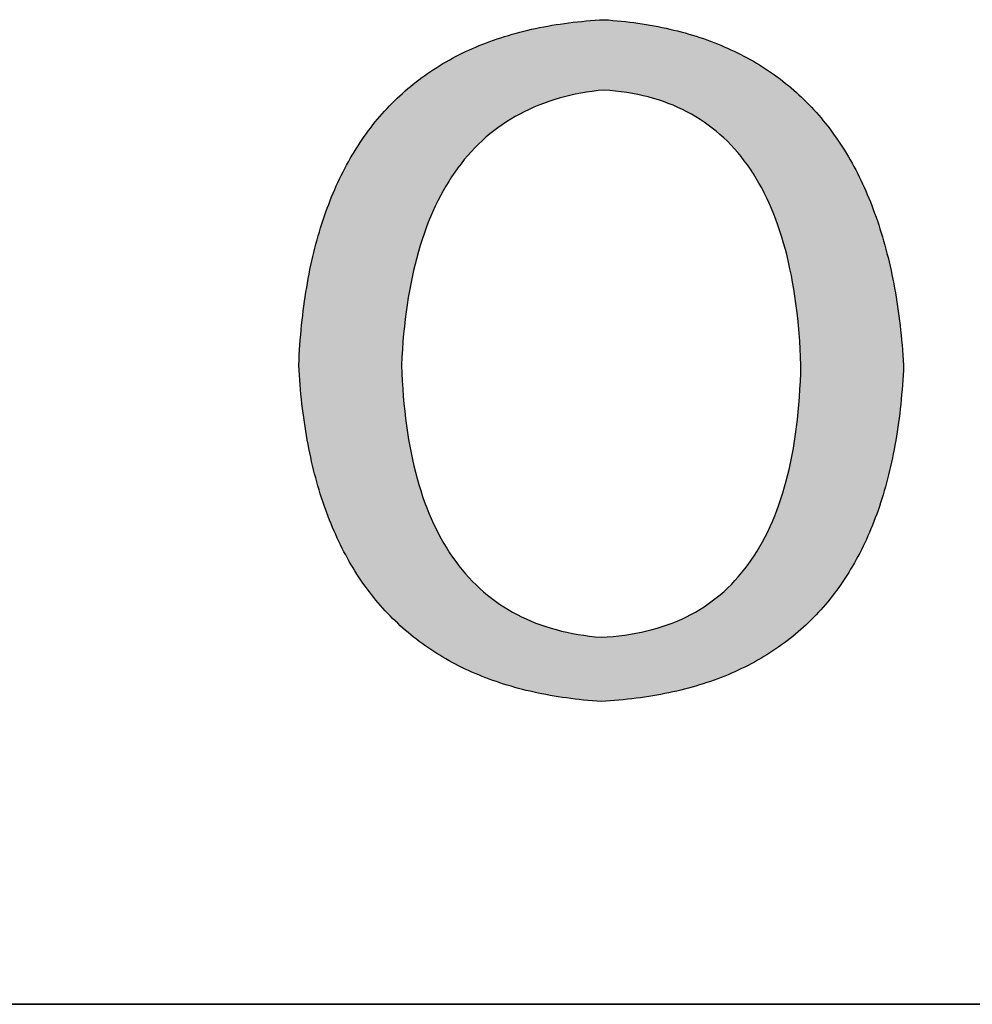
# Model space of a CAD drawing. Units: millimetres. Extents: x -8 to 869, y 0 to 348.
# Drawn here: x 814 to 821, y 174 to 181 of the extents above; entities that cross this region are included whole.
import ezdxf

# ---------------------------------------------------------------- set-up
doc = ezdxf.new("R2010")
doc.units = ezdxf.units.MM
doc.layers.add('粗实线层', color=7, linetype='Continuous', lineweight=35)

msp = doc.modelspace()

# ---------------------------------------------------------------- hatches: boundary and pattern name
h = msp.add_hatch(color=256)
h.paths.add_polyline_path([(815.9058, 177.6713), (815.9108, 177.6394), (815.9161, 177.6077), (815.9217, 177.5762), (815.9274, 177.5451), (815.9334, 177.5142), (815.9396, 177.4835), (815.9461, 177.4531), (815.9528, 177.423), (815.9597, 177.3931), (815.9669, 177.3635), (815.9743, 177.3342), (815.9819, 177.3051), (815.9898, 177.2763), (815.9979, 177.2477), (816.0063, 177.2195), (816.0148, 177.1914), (816.0236, 177.1636), (816.0327, 177.1361), (816.0419, 177.1089), (816.0514, 177.0819), (816.0612, 177.0552), (816.0711, 177.0287), (816.0813, 177.0025), (816.0918, 176.9766), (816.1025, 176.9509), (816.1134, 176.9255), (816.1245, 176.9003), (816.1359, 176.8754), (816.1475, 176.8508), (816.1593, 176.8264), (816.1714, 176.8023), (816.1837, 176.7784), (816.1962, 176.7548), (816.209, 176.7315), (816.222, 176.7084), (816.2353, 176.6856), (816.2487, 176.6631), (816.2625, 176.6408), (816.2764, 176.6188), (816.2906, 176.597), (816.305, 176.5755), (816.3196, 176.5542), (816.3345, 176.5333), (816.3496, 176.5125), (816.365, 176.4921), (816.3806, 176.4719), (816.3964, 176.452), (816.4124, 176.4323), (816.4287, 176.4129), (816.4452, 176.3937), (816.462, 176.3748), (816.4789, 176.3562), (816.4962, 176.3378), (816.5136, 176.3197), (816.5313, 176.3019), (816.5492, 176.2843), (816.5673, 176.267), (816.5857, 176.2499), (816.6044, 176.2331), (816.6232, 176.2166), (816.6423, 176.2003), (816.6616, 176.1843), (816.6812, 176.1685), (816.7009, 176.153), (816.721, 176.1378), (816.7412, 176.1228), (816.7617, 176.1081), (816.7824, 176.0937), (816.8034, 176.0795), (816.8246, 176.0655), (816.846, 176.0519), (816.8676, 176.0385), (816.8895, 176.0253), (816.9117, 176.0124), (816.934, 175.9998), (816.9566, 175.9875), (816.9794, 175.9754), (817.0025, 175.9635), (817.0258, 175.9519), (817.0493, 175.9406), (817.0731, 175.9296), (817.0971, 175.9188), (817.1213, 175.9082), (817.1458, 175.898), (817.1704, 175.888), (817.1954, 175.8782), (817.2205, 175.8687), (817.2459, 175.8595), (817.2716, 175.8505), (817.2974, 175.8418), (817.3235, 175.8334), (817.3499, 175.8252), (817.3764, 175.8173), (817.4032, 175.8096), (817.4303, 175.8022), (817.4575, 175.7951), (817.485, 175.7882), (817.5128, 175.7816), (817.5407, 175.7752), (817.5689, 175.7691), (817.5974, 175.7633), (817.626, 175.7577), (817.6549, 175.7524), (817.6841, 175.7474), (817.7134, 175.7426), (817.743, 175.7381), (817.7729, 175.7338), (817.8029, 175.7298), (817.8332, 175.726), (817.8638, 175.7226), (817.8946, 175.7193), (817.9256, 175.7164), (817.9568, 175.7137), (817.9883, 175.7112), (818.02, 175.7091), (818.052, 175.7109), (818.0838, 175.713), (818.1153, 175.7154), (818.1466, 175.718), (818.1777, 175.7209), (818.2085, 175.7241), (818.2391, 175.7276), (818.2694, 175.7313), (818.2996, 175.7352), (818.3294, 175.7395), (818.3591, 175.744), (818.3884, 175.7488), (818.4176, 175.7538), (818.4465, 175.7591), (818.4752, 175.7647), (818.5036, 175.7705), (818.5318, 175.7766), (818.5598, 175.783), (818.5875, 175.7896), (818.615, 175.7965), (818.6422, 175.8037), (818.6692, 175.8111), (818.696, 175.8189), (818.7225, 175.8268), (818.7488, 175.8351), (818.7749, 175.8436), (818.8007, 175.8523), (818.8263, 175.8614), (818.8516, 175.8707), (818.8767, 175.8802), (818.9016, 175.8901), (818.9262, 175.9002), (818.9506, 175.9105), (818.9747, 175.9212), (818.9986, 175.9321), (819.0223, 175.9432), (819.0457, 175.9547), (819.0689, 175.9664), (819.0918, 175.9783), (819.1146, 175.9906), (819.137, 176.0031), (819.1593, 176.0158), (819.1813, 176.0289), (819.203, 176.0422), (819.2245, 176.0557), (819.2458, 176.0696), (819.2668, 176.0837), (819.2877, 176.098), (819.3082, 176.1126), (819.3285, 176.1275), (819.3486, 176.1427), (819.3685, 176.1581), (819.3881, 176.1738), (819.4075, 176.1898), (819.4266, 176.206), (819.4455, 176.2225), (819.4641, 176.2393), (819.4825, 176.2563), (819.5007, 176.2736), (819.5187, 176.2912), (819.5364, 176.309), (819.5538, 176.3271), (819.5711, 176.3454), (819.588, 176.3641), (819.6048, 176.383), (819.6213, 176.4021), (819.6376, 176.4215), (819.6536, 176.4412), (819.6694, 176.4612), (819.6849, 176.4814), (819.7002, 176.5019), (819.7153, 176.5227), (819.7302, 176.5437), (819.7448, 176.565), (819.7591, 176.5865), (819.7732, 176.6084), (819.7871, 176.6305), (819.8008, 176.6528), (819.8142, 176.6754), (819.8273, 176.6983), (819.8403, 176.7215), (819.853, 176.7449), (819.8654, 176.7686), (819.8776, 176.7926), (819.8896, 176.8168), (819.9013, 176.8413), (819.9128, 176.866), (819.9241, 176.891), (819.9351, 176.9163), (819.9459, 176.9419), (819.9564, 176.9677), (819.9667, 176.9938), (819.9768, 177.0202), (819.9866, 177.0468), (819.9962, 177.0737), (820.0056, 177.1008), (820.0147, 177.1282), (820.0235, 177.1559), (820.0322, 177.1839), (820.0406, 177.2121), (820.0487, 177.2406), (820.0567, 177.2693), (820.0643, 177.2984), (820.0718, 177.3276), (820.079, 177.3572), (820.0859, 177.387), (820.0927, 177.4171), (820.0991, 177.4475), (820.1054, 177.4781), (820.1114, 177.509), (820.1172, 177.5401), (820.1227, 177.5715), (820.128, 177.6032), (820.1331, 177.6352), (820.1379, 177.6674), (820.1425, 177.6999), (820.1468, 177.7326), (820.1509, 177.7656), (820.1548, 177.7989), (820.1584, 177.8325), (820.1618, 177.8663), (820.1649, 177.9004), (820.1678, 177.9347), (820.1705, 177.9693), (820.1729, 178.0042), (820.1751, 178.0394), (820.1771, 178.0748), (820.1788, 178.1105), (820.1764, 178.1468), (820.1739, 178.1829), (820.1711, 178.2188), (820.168, 178.2543), (820.1648, 178.2896), (820.1613, 178.3246), (820.1576, 178.3594), (820.1537, 178.3938), (820.1495, 178.428), (820.1452, 178.462), (820.1406, 178.4957), (820.1357, 178.5291), (820.1307, 178.5622), (820.1254, 178.5951), (820.1199, 178.6276), (820.1141, 178.66), (820.1082, 178.692), (820.102, 178.7238), (820.0956, 178.7553), (820.0889, 178.7866), (820.0821, 178.8176), (820.075, 178.8483), (820.0676, 178.8787), (820.0601, 178.9089), (820.0523, 178.9388), (820.0443, 178.9684), (820.0361, 178.9978), (820.0277, 179.0269), (820.019, 179.0557), (820.0101, 179.0843), (820.0009, 179.1126), (819.9916, 179.1406), (819.982, 179.1683), (819.9722, 179.1958), (819.9622, 179.223), (819.9519, 179.25), (819.9414, 179.2766), (819.9307, 179.303), (819.9198, 179.3292), (819.9086, 179.3551), (819.8972, 179.3806), (819.8856, 179.406), (819.8738, 179.431), (819.8617, 179.4558), (819.8494, 179.4803), (819.8369, 179.5046), (819.8241, 179.5286), (819.8111, 179.5523), (819.7979, 179.5757), (819.7845, 179.5989), (819.7709, 179.6218), (819.757, 179.6445), (819.7429, 179.6668), (819.7286, 179.6889), (819.714, 179.7108), (819.6992, 179.7323), (819.6842, 179.7536), (819.669, 179.7746), (819.6535, 179.7954), (819.6378, 179.8159), (819.6219, 179.8361), (819.6058, 179.856), (819.5894, 179.8757), (819.5728, 179.8951), (819.556, 179.9143), (819.5389, 179.9331), (819.5217, 179.9517), (819.5042, 179.9701), (819.4864, 179.9881), (819.4685, 180.0059), (819.4503, 180.0234), (819.4319, 180.0407), (819.4133, 180.0577), (819.3944, 180.0744), (819.3754, 180.0908), (819.356, 180.107), (819.3365, 180.1229), (819.3168, 180.1386), (819.2968, 180.1539), (819.2766, 180.169), (819.2561, 180.1839), (819.2355, 180.1984), (819.2146, 180.2127), (819.1934, 180.2268), (819.1721, 180.2405), (819.1505, 180.254), (819.1287, 180.2672), (819.1067, 180.2802), (819.0845, 180.2928), (819.062, 180.3053), (819.0393, 180.3174), (819.0164, 180.3293), (818.9932, 180.3409), (818.9698, 180.3522), (818.9462, 180.3633), (818.9224, 180.3741), (818.8983, 180.3846), (818.8741, 180.3948), (818.8495, 180.4048), (818.8248, 180.4146), (818.7998, 180.424), (818.7747, 180.4332), (818.7492, 180.4421), (818.7236, 180.4507), (818.6977, 180.4591), (818.6716, 180.4672), (818.6453, 180.475), (818.6188, 180.4826), (818.592, 180.4899), (818.565, 180.4969), (818.5378, 180.5037), (818.5103, 180.5102), (818.4827, 180.5164), (818.4548, 180.5223), (818.4266, 180.528), (818.3983, 180.5334), (818.3697, 180.5386), (818.3409, 180.5435), (818.3118, 180.5481), (818.2826, 180.5524), (818.2531, 180.5565), (818.2234, 180.5603), (818.1934, 180.5638), (818.1633, 180.567), (818.1329, 180.57), (818.1023, 180.5727), (818.0714, 180.5752), (818.0404, 180.5774), (818.008, 180.5755), (817.9759, 180.5734), (817.9441, 180.571), (817.9125, 180.5683), (817.8811, 180.5654), (817.8499, 180.5622), (817.8191, 180.5587), (817.7884, 180.5549), (817.758, 180.5509), (817.7278, 180.5466), (817.6979, 180.542), (817.6682, 180.5371), (817.6388, 180.532), (817.6096, 180.5265), (817.5806, 180.5209), (817.5519, 180.5149), (817.5234, 180.5087), (817.4952, 180.5021), (817.4672, 180.4954), (817.4394, 180.4883), (817.4119, 180.481), (817.3846, 180.4734), (817.3576, 180.4655), (817.3308, 180.4573), (817.3043, 180.4489), (817.2779, 180.4402), (817.2519, 180.4312), (817.226, 180.4219), (817.2005, 180.4124), (817.1751, 180.4026), (817.15, 180.3925), (817.1251, 180.3822), (817.1005, 180.3715), (817.0761, 180.3606), (817.052, 180.3495), (817.0281, 180.338), (817.0045, 180.3263), (816.981, 180.3143), (816.9579, 180.302), (816.9349, 180.2895), (816.9122, 180.2767), (816.8898, 180.2636), (816.8676, 180.2502), (816.8456, 180.2365), (816.8239, 180.2226), (816.8024, 180.2084), (816.7811, 180.194), (816.7601, 180.1792), (816.7394, 180.1642), (816.7189, 180.1489), (816.6986, 180.1333), (816.6785, 180.1175), (816.6587, 180.1014), (816.6392, 180.085), (816.6199, 180.0683), (816.6008, 180.0514), (816.5819, 180.0342), (816.5634, 180.0167), (816.545, 179.9989), (816.5269, 179.9809), (816.509, 179.9626), (816.4914, 179.944), (816.474, 179.9251), (816.4569, 179.906), (816.44, 179.8866), (816.4233, 179.8669), (816.4069, 179.8469), (816.3907, 179.8267), (816.3747, 179.8062), (816.359, 179.7854), (816.3436, 179.7644), (816.3284, 179.743), (816.3134, 179.7214), (816.2987, 179.6996), (816.2842, 179.6774), (816.2699, 179.655), (816.2559, 179.6323), (816.2421, 179.6093), (816.2286, 179.586), (816.2153, 179.5625), (816.2023, 179.5387), (816.1895, 179.5146), (816.1769, 179.4903), (816.1646, 179.4657), (816.1525, 179.4408), (816.1407, 179.4156), (816.1291, 179.3902), (816.1177, 179.3644), (816.1066, 179.3384), (816.0957, 179.3122), (816.0851, 179.2856), (816.0747, 179.2588), (816.0645, 179.2317), (816.0546, 179.2043), (816.045, 179.1767), (816.0355, 179.1488), (816.0263, 179.1206), (816.0174, 179.0921), (816.0087, 179.0634), (816.0002, 179.0344), (815.992, 179.0051), (815.984, 178.9755), (815.9763, 178.9457), (815.9688, 178.9156), (815.9615, 178.8852), (815.9545, 178.8545), (815.9477, 178.8236), (815.9412, 178.7924), (815.9349, 178.7609), (815.9289, 178.7291), (815.9231, 178.6971), (815.9175, 178.6648), (815.9122, 178.6322), (815.9071, 178.5993), (815.9022, 178.5662), (815.8976, 178.5328), (815.8933, 178.4991), (815.8891, 178.4651), (815.8853, 178.4309), (815.8816, 178.3964), (815.8782, 178.3616), (815.8751, 178.3266), (815.8721, 178.2912), (815.8695, 178.2556), (815.867, 178.2198), (815.8648, 178.1836), (815.8629, 178.1472), (815.8612, 178.1105), (815.8632, 178.0751), (815.8655, 178.04), (815.868, 178.0052), (815.8707, 177.9706), (815.8737, 177.9363), (815.8769, 177.9023), (815.8803, 177.8685), (815.8839, 177.835), (815.8878, 177.8017), (815.892, 177.7687), (815.8963, 177.736), (815.9009, 177.7035)])
h.paths.add_polyline_path([(816.6071, 177.888), (816.603, 177.9423), (816.5995, 177.9975), (816.5966, 178.0536), (816.5944, 178.1105), (816.5972, 178.1674), (816.6007, 178.2234), (816.6048, 178.2787), (816.6095, 178.333), (816.6149, 178.3866), (816.6209, 178.4393), (816.6275, 178.4912), (816.6347, 178.5423), (816.6426, 178.5926), (816.6511, 178.642), (816.6602, 178.6905), (816.6699, 178.7383), (816.6803, 178.7852), (816.6913, 178.8313), (816.7029, 178.8765), (816.7152, 178.921), (816.7281, 178.9645), (816.7416, 179.0073), (816.7557, 179.0492), (816.7705, 179.0903), (816.7858, 179.1306), (816.8019, 179.17), (816.8185, 179.2086), (816.8358, 179.2464), (816.8537, 179.2833), (816.8722, 179.3194), (816.8913, 179.3547), (816.9111, 179.3891), (816.9315, 179.4227), (816.9525, 179.4555), (816.9742, 179.4875), (816.9965, 179.5186), (817.0194, 179.5489), (817.0429, 179.5783), (817.0671, 179.6069), (817.0919, 179.6347), (817.1173, 179.6617), (817.1433, 179.6878), (817.17, 179.7131), (817.1973, 179.7376), (817.2252, 179.7612), (817.2538, 179.784), (817.2829, 179.806), (817.3127, 179.8271), (817.3432, 179.8474), (817.3742, 179.8669), (817.4059, 179.8855), (817.4382, 179.9033), (817.4711, 179.9203), (817.5047, 179.9365), (817.5389, 179.9518), (817.5737, 179.9663), (817.6091, 179.9799), (817.6452, 179.9928), (817.6819, 180.0048), (817.7192, 180.0159), (817.7572, 180.0262), (817.7958, 180.0357), (817.835, 180.0444), (817.8748, 180.0522), (817.9152, 180.0592), (817.9563, 180.0654), (817.998, 180.0708), (818.0404, 180.0753), (818.082, 180.0721), (818.1231, 180.0681), (818.1635, 180.0631), (818.2034, 180.0573), (818.2425, 180.0507), (818.2811, 180.0431), (818.319, 180.0347), (818.3563, 180.0254), (818.393, 180.0153), (818.4291, 180.0042), (818.4645, 179.9923), (818.4993, 179.9795), (818.5335, 179.9659), (818.567, 179.9513), (818.5999, 179.9359), (818.6322, 179.9197), (818.6639, 179.9025), (818.6949, 179.8845), (818.7254, 179.8656), (818.7551, 179.8458), (818.7843, 179.8252), (818.8128, 179.8036), (818.8407, 179.7812), (818.868, 179.758), (818.8947, 179.7338), (818.9207, 179.7088), (818.9461, 179.6829), (818.9709, 179.6561), (818.995, 179.6285), (819.0186, 179.6), (819.0415, 179.5706), (819.0637, 179.5403), (819.0854, 179.5092), (819.1064, 179.4772), (819.1268, 179.4443), (819.1465, 179.4105), (819.1657, 179.3759), (819.1842, 179.3404), (819.2021, 179.304), (819.2193, 179.2668), (819.236, 179.2286), (819.252, 179.1896), (819.2674, 179.1498), (819.2821, 179.109), (819.2962, 179.0674), (819.3097, 179.0249), (819.3226, 178.9815), (819.3349, 178.9373), (819.3465, 178.8921), (819.3575, 178.8462), (819.3678, 178.7993), (819.3776, 178.7515), (819.3867, 178.7029), (819.3952, 178.6534), (819.403, 178.6031), (819.4103, 178.5518), (819.4169, 178.4997), (819.4229, 178.4467), (819.4282, 178.3929), (819.433, 178.3381), (819.4371, 178.2825), (819.4405, 178.2261), (819.4434, 178.1687), (819.4456, 178.1105), (819.444, 178.0522), (819.4417, 177.9949), (819.4388, 177.9384), (819.4352, 177.8828), (819.431, 177.8281), (819.4261, 177.7743), (819.4206, 177.7214), (819.4144, 177.6694), (819.4075, 177.6182), (819.4, 177.5679), (819.3918, 177.5185), (819.383, 177.47), (819.3735, 177.4224), (819.3634, 177.3757), (819.3526, 177.3299), (819.3411, 177.2849), (819.329, 177.2408), (819.3163, 177.1976), (819.3028, 177.1553), (819.2888, 177.1139), (819.274, 177.0734), (819.2586, 177.0337), (819.2426, 176.995), (819.2259, 176.9571), (819.2086, 176.9201), (819.1905, 176.884), (819.1719, 176.8488), (819.1526, 176.8144), (819.1326, 176.781), (819.1119, 176.7484), (819.0907, 176.7167), (819.0687, 176.6859), (819.0461, 176.656), (819.0228, 176.627), (818.9989, 176.5988), (818.9744, 176.5716), (818.9491, 176.5452), (818.9233, 176.5197), (818.8967, 176.4951), (818.8695, 176.4714), (818.8417, 176.4485), (818.8132, 176.4266), (818.784, 176.4055), (818.7542, 176.3854), (818.7237, 176.3661), (818.6926, 176.3476), (818.6608, 176.3301), (818.6283, 176.3135), (818.5952, 176.2977), (818.5615, 176.2828), (818.5271, 176.2689), (818.492, 176.2558), (818.4563, 176.2435), (818.4199, 176.2322), (818.3829, 176.2218), (818.3452, 176.2122), (818.3068, 176.2035), (818.2678, 176.1957), (818.2281, 176.1888), (818.1878, 176.1828), (818.1468, 176.1776), (818.1052, 176.1734), (818.0629, 176.17), (818.02, 176.1675), (817.9777, 176.1713), (817.936, 176.176), (817.8949, 176.1815), (817.8545, 176.1879), (817.8147, 176.1951), (817.7756, 176.2031), (817.7371, 176.212), (817.6992, 176.2217), (817.662, 176.2323), (817.6254, 176.2437), (817.5894, 176.2559), (817.5541, 176.269), (817.5194, 176.283), (817.4853, 176.2978), (817.4519, 176.3134), (817.4191, 176.3298), (817.387, 176.3471), (817.3555, 176.3653), (817.3246, 176.3843), (817.2944, 176.4041), (817.2648, 176.4248), (817.2358, 176.4463), (817.2075, 176.4687), (817.1798, 176.4919), (817.1528, 176.5159), (817.1264, 176.5408), (817.1006, 176.5665), (817.0755, 176.5931), (817.051, 176.6205), (817.0271, 176.6488), (817.0039, 176.6779), (816.9813, 176.7078), (816.9593, 176.7386), (816.938, 176.7702), (816.9173, 176.8027), (816.8973, 176.836), (816.8779, 176.8701), (816.8591, 176.9051), (816.841, 176.9409), (816.8235, 176.9776), (816.8066, 177.0151), (816.7904, 177.0535), (816.7748, 177.0927), (816.7598, 177.1327), (816.7455, 177.1736), (816.7318, 177.2154), (816.7188, 177.2579), (816.7064, 177.3013), (816.6946, 177.3456), (816.6835, 177.3907), (816.673, 177.4366), (816.6631, 177.4834), (816.6539, 177.531), (816.6453, 177.5795), (816.6373, 177.6288), (816.63, 177.679), (816.6233, 177.73), (816.6173, 177.7818), (816.6119, 177.8345)], flags=16)

# ---------------------------------------------------------------- linework, layer by layer
for points in [[(815.8612, 178.1105), (815.8629, 178.1472), (815.8648, 178.1836), (815.867, 178.2198), (815.8695, 178.2556), (815.8721, 178.2912), (815.8751, 178.3266), (815.8782, 178.3616), (815.8816, 178.3964), (815.8853, 178.4309), (815.8891, 178.4651), (815.8933, 178.4991), (815.8976, 178.5328), (815.9022, 178.5662), (815.9071, 178.5993), (815.9122, 178.6322), (815.9175, 178.6648), (815.9231, 178.6971), (815.9289, 178.7291), (815.9349, 178.7609), (815.9412, 178.7924), (815.9477, 178.8236), (815.9545, 178.8545), (815.9615, 178.8852), (815.9688, 178.9156), (815.9763, 178.9457), (815.984, 178.9755), (815.992, 179.0051), (816.0002, 179.0344), (816.0087, 179.0634), (816.0174, 179.0921), (816.0263, 179.1206), (816.0355, 179.1488), (816.045, 179.1767), (816.0546, 179.2043), (816.0645, 179.2317), (816.0747, 179.2588), (816.0851, 179.2856), (816.0957, 179.3122), (816.1066, 179.3384), (816.1177, 179.3644), (816.1291, 179.3902), (816.1407, 179.4156), (816.1525, 179.4408), (816.1646, 179.4657), (816.1769, 179.4903), (816.1895, 179.5146), (816.2023, 179.5387), (816.2153, 179.5625), (816.2286, 179.586), (816.2421, 179.6093), (816.2559, 179.6323), (816.2699, 179.655), (816.2842, 179.6774), (816.2987, 179.6996), (816.3134, 179.7214), (816.3284, 179.743), (816.3436, 179.7644), (816.359, 179.7854), (816.3747, 179.8062), (816.3907, 179.8267), (816.4069, 179.8469), (816.4233, 179.8669), (816.44, 179.8866), (816.4569, 179.906), (816.474, 179.9251), (816.4914, 179.944), (816.509, 179.9626), (816.5269, 179.9809), (816.545, 179.9989), (816.5634, 180.0167), (816.5819, 180.0342), (816.6008, 180.0514), (816.6199, 180.0683), (816.6392, 180.085), (816.6587, 180.1014), (816.6785, 180.1175), (816.6986, 180.1333), (816.7189, 180.1489), (816.7394, 180.1642), (816.7601, 180.1792), (816.7811, 180.194), (816.8024, 180.2084), (816.8239, 180.2226), (816.8456, 180.2365), (816.8676, 180.2502), (816.8898, 180.2636), (816.9122, 180.2767), (816.9349, 180.2895), (816.9579, 180.302), (816.981, 180.3143), (817.0045, 180.3263), (817.0281, 180.338), (817.052, 180.3495), (817.0761, 180.3606), (817.1005, 180.3715), (817.1251, 180.3822), (817.15, 180.3925), (817.1751, 180.4026), (817.2005, 180.4124), (817.226, 180.4219), (817.2519, 180.4312), (817.2779, 180.4402), (817.3043, 180.4489), (817.3308, 180.4573), (817.3576, 180.4655), (817.3846, 180.4734), (817.4119, 180.481), (817.4394, 180.4883), (817.4672, 180.4954), (817.4952, 180.5021), (817.5234, 180.5087), (817.5519, 180.5149), (817.5806, 180.5209), (817.6096, 180.5265), (817.6388, 180.532), (817.6682, 180.5371), (817.6979, 180.542), (817.7278, 180.5466), (817.758, 180.5509), (817.7884, 180.5549), (817.8191, 180.5587), (817.8499, 180.5622), (817.8811, 180.5654), (817.9125, 180.5683), (817.9441, 180.571), (817.9759, 180.5734), (818.008, 180.5755), (818.0404, 180.5774)], [(818.0404, 180.5774), (818.0714, 180.5752), (818.1023, 180.5727), (818.1329, 180.57), (818.1633, 180.567), (818.1934, 180.5638), (818.2234, 180.5603), (818.2531, 180.5565), (818.2826, 180.5524), (818.3118, 180.5481), (818.3409, 180.5435), (818.3697, 180.5386), (818.3983, 180.5334), (818.4266, 180.528), (818.4548, 180.5223), (818.4827, 180.5164), (818.5103, 180.5102), (818.5378, 180.5037), (818.565, 180.4969), (818.592, 180.4899), (818.6188, 180.4826), (818.6453, 180.475), (818.6716, 180.4672), (818.6977, 180.4591), (818.7236, 180.4507), (818.7492, 180.4421), (818.7747, 180.4332), (818.7998, 180.424), (818.8248, 180.4146), (818.8495, 180.4048), (818.8741, 180.3948), (818.8983, 180.3846), (818.9224, 180.3741), (818.9462, 180.3633), (818.9698, 180.3522), (818.9932, 180.3409), (819.0164, 180.3293), (819.0393, 180.3174), (819.062, 180.3053), (819.0845, 180.2928), (819.1067, 180.2802), (819.1287, 180.2672), (819.1505, 180.254), (819.1721, 180.2405), (819.1934, 180.2268), (819.2146, 180.2127), (819.2355, 180.1984), (819.2561, 180.1839), (819.2766, 180.169), (819.2968, 180.1539), (819.3168, 180.1386), (819.3365, 180.1229), (819.356, 180.107), (819.3754, 180.0908), (819.3944, 180.0744), (819.4133, 180.0577), (819.4319, 180.0407), (819.4503, 180.0234), (819.4685, 180.0059), (819.4864, 179.9881), (819.5042, 179.9701), (819.5217, 179.9517), (819.5389, 179.9331), (819.556, 179.9143), (819.5728, 179.8951), (819.5894, 179.8757), (819.6058, 179.856), (819.6219, 179.8361), (819.6378, 179.8159), (819.6535, 179.7954), (819.669, 179.7746), (819.6842, 179.7536), (819.6992, 179.7323), (819.714, 179.7108), (819.7286, 179.6889), (819.7429, 179.6668), (819.757, 179.6445), (819.7709, 179.6218), (819.7845, 179.5989), (819.7979, 179.5757), (819.8111, 179.5523), (819.8241, 179.5286), (819.8369, 179.5046), (819.8494, 179.4803), (819.8617, 179.4558), (819.8738, 179.431), (819.8856, 179.406), (819.8972, 179.3806), (819.9086, 179.3551), (819.9198, 179.3292), (819.9307, 179.303), (819.9414, 179.2766), (819.9519, 179.25), (819.9622, 179.223), (819.9722, 179.1958), (819.982, 179.1683), (819.9916, 179.1406), (820.0009, 179.1126), (820.0101, 179.0843), (820.019, 179.0557), (820.0277, 179.0269), (820.0361, 178.9978), (820.0443, 178.9684), (820.0523, 178.9388), (820.0601, 178.9089), (820.0676, 178.8787), (820.075, 178.8483), (820.0821, 178.8176), (820.0889, 178.7866), (820.0956, 178.7553), (820.102, 178.7238), (820.1082, 178.692), (820.1141, 178.66), (820.1199, 178.6276), (820.1254, 178.5951), (820.1307, 178.5622), (820.1357, 178.5291), (820.1406, 178.4957), (820.1452, 178.462), (820.1495, 178.428), (820.1537, 178.3938), (820.1576, 178.3594), (820.1613, 178.3246), (820.1648, 178.2896), (820.168, 178.2543), (820.1711, 178.2188), (820.1739, 178.1829), (820.1764, 178.1468), (820.1788, 178.1105)], [(818.0404, 180.0753), (817.998, 180.0708), (817.9563, 180.0654), (817.9152, 180.0592), (817.8748, 180.0522), (817.835, 180.0444), (817.7958, 180.0357), (817.7572, 180.0262), (817.7192, 180.0159), (817.6819, 180.0048), (817.6452, 179.9928), (817.6091, 179.9799), (817.5737, 179.9663), (817.5389, 179.9518), (817.5047, 179.9365), (817.4711, 179.9203), (817.4382, 179.9033), (817.4059, 179.8855), (817.3742, 179.8669), (817.3432, 179.8474), (817.3127, 179.8271), (817.2829, 179.806), (817.2538, 179.784), (817.2252, 179.7612), (817.1973, 179.7376), (817.17, 179.7131), (817.1433, 179.6878), (817.1173, 179.6617), (817.0919, 179.6347), (817.0671, 179.6069), (817.0429, 179.5783), (817.0194, 179.5489), (816.9965, 179.5186), (816.9742, 179.4875), (816.9525, 179.4555), (816.9315, 179.4227), (816.9111, 179.3891), (816.8913, 179.3547), (816.8722, 179.3194), (816.8537, 179.2833), (816.8358, 179.2464), (816.8185, 179.2086), (816.8019, 179.17), (816.7858, 179.1306), (816.7705, 179.0903), (816.7557, 179.0492), (816.7416, 179.0073), (816.7281, 178.9645), (816.7152, 178.921), (816.7029, 178.8765), (816.6913, 178.8313), (816.6803, 178.7852), (816.6699, 178.7383), (816.6602, 178.6905), (816.6511, 178.642), (816.6426, 178.5926), (816.6347, 178.5423), (816.6275, 178.4912), (816.6209, 178.4393), (816.6149, 178.3866), (816.6095, 178.333), (816.6048, 178.2787), (816.6007, 178.2234), (816.5972, 178.1674), (816.5944, 178.1105)], [(819.4456, 178.1105), (819.4434, 178.1687), (819.4405, 178.2261), (819.4371, 178.2825), (819.433, 178.3381), (819.4282, 178.3929), (819.4229, 178.4467), (819.4169, 178.4997), (819.4103, 178.5518), (819.403, 178.6031), (819.3952, 178.6534), (819.3867, 178.7029), (819.3776, 178.7515), (819.3678, 178.7993), (819.3575, 178.8462), (819.3465, 178.8921), (819.3349, 178.9373), (819.3226, 178.9815), (819.3097, 179.0249), (819.2962, 179.0674), (819.2821, 179.109), (819.2674, 179.1498), (819.252, 179.1896), (819.236, 179.2286), (819.2193, 179.2668), (819.2021, 179.304), (819.1842, 179.3404), (819.1657, 179.3759), (819.1465, 179.4105), (819.1268, 179.4443), (819.1064, 179.4772), (819.0854, 179.5092), (819.0637, 179.5403), (819.0415, 179.5706), (819.0186, 179.6), (818.995, 179.6285), (818.9709, 179.6561), (818.9461, 179.6829), (818.9207, 179.7088), (818.8947, 179.7338), (818.868, 179.758), (818.8407, 179.7812), (818.8128, 179.8036), (818.7843, 179.8252), (818.7551, 179.8458), (818.7254, 179.8656), (818.6949, 179.8845), (818.6639, 179.9025), (818.6322, 179.9197), (818.5999, 179.9359), (818.567, 179.9513), (818.5335, 179.9659), (818.4993, 179.9795), (818.4645, 179.9923), (818.4291, 180.0042), (818.393, 180.0153), (818.3563, 180.0254), (818.319, 180.0347), (818.2811, 180.0431), (818.2425, 180.0507), (818.2034, 180.0573), (818.1635, 180.0631), (818.1231, 180.0681), (818.082, 180.0721), (818.0404, 180.0753)], [(818.02, 175.7091), (817.9883, 175.7112), (817.9568, 175.7137), (817.9256, 175.7164), (817.8946, 175.7193), (817.8638, 175.7226), (817.8332, 175.726), (817.8029, 175.7298), (817.7729, 175.7338), (817.743, 175.7381), (817.7134, 175.7426), (817.6841, 175.7474), (817.6549, 175.7524), (817.626, 175.7577), (817.5974, 175.7633), (817.5689, 175.7691), (817.5407, 175.7752), (817.5128, 175.7816), (817.485, 175.7882), (817.4575, 175.7951), (817.4303, 175.8022), (817.4032, 175.8096), (817.3764, 175.8173), (817.3499, 175.8252), (817.3235, 175.8334), (817.2974, 175.8418), (817.2716, 175.8505), (817.2459, 175.8595), (817.2205, 175.8687), (817.1954, 175.8782), (817.1704, 175.888), (817.1458, 175.898), (817.1213, 175.9082), (817.0971, 175.9188), (817.0731, 175.9296), (817.0493, 175.9406), (817.0258, 175.9519), (817.0025, 175.9635), (816.9794, 175.9754), (816.9566, 175.9875), (816.934, 175.9998), (816.9117, 176.0124), (816.8895, 176.0253), (816.8676, 176.0385), (816.846, 176.0519), (816.8246, 176.0655), (816.8034, 176.0795), (816.7824, 176.0937), (816.7617, 176.1081), (816.7412, 176.1228), (816.721, 176.1378), (816.7009, 176.153), (816.6812, 176.1685), (816.6616, 176.1843), (816.6423, 176.2003), (816.6232, 176.2166), (816.6044, 176.2331), (816.5857, 176.2499), (816.5673, 176.267), (816.5492, 176.2843), (816.5313, 176.3019), (816.5136, 176.3197), (816.4962, 176.3378), (816.4789, 176.3562), (816.462, 176.3748), (816.4452, 176.3937), (816.4287, 176.4129), (816.4124, 176.4323), (816.3964, 176.452), (816.3806, 176.4719), (816.365, 176.4921), (816.3496, 176.5125), (816.3345, 176.5333), (816.3196, 176.5542), (816.305, 176.5755), (816.2906, 176.597), (816.2764, 176.6188), (816.2625, 176.6408), (816.2487, 176.6631), (816.2353, 176.6856), (816.222, 176.7084), (816.209, 176.7315), (816.1962, 176.7548), (816.1837, 176.7784), (816.1714, 176.8023), (816.1593, 176.8264), (816.1475, 176.8508), (816.1359, 176.8754), (816.1245, 176.9003), (816.1134, 176.9255), (816.1025, 176.9509), (816.0918, 176.9766), (816.0813, 177.0025), (816.0711, 177.0287), (816.0612, 177.0552), (816.0514, 177.0819), (816.0419, 177.1089), (816.0327, 177.1361), (816.0236, 177.1636), (816.0148, 177.1914), (816.0063, 177.2195), (815.9979, 177.2477), (815.9898, 177.2763), (815.9819, 177.3051), (815.9743, 177.3342), (815.9669, 177.3635), (815.9597, 177.3931), (815.9528, 177.423), (815.9461, 177.4531), (815.9396, 177.4835), (815.9334, 177.5142), (815.9274, 177.5451), (815.9217, 177.5762), (815.9161, 177.6077), (815.9108, 177.6394), (815.9058, 177.6713), (815.9009, 177.7035), (815.8963, 177.736), (815.892, 177.7687), (815.8878, 177.8017), (815.8839, 177.835), (815.8803, 177.8685), (815.8769, 177.9023), (815.8737, 177.9363), (815.8707, 177.9706), (815.868, 178.0052), (815.8655, 178.04), (815.8632, 178.0751), (815.8612, 178.1105)], [(816.5944, 178.1105), (816.5966, 178.0536), (816.5995, 177.9975), (816.603, 177.9423), (816.6071, 177.888), (816.6119, 177.8345), (816.6173, 177.7818), (816.6233, 177.73), (816.63, 177.679), (816.6373, 177.6288), (816.6453, 177.5795), (816.6539, 177.531), (816.6631, 177.4834), (816.673, 177.4366), (816.6835, 177.3907), (816.6946, 177.3456), (816.7064, 177.3013), (816.7188, 177.2579), (816.7318, 177.2154), (816.7455, 177.1736), (816.7598, 177.1327), (816.7748, 177.0927), (816.7904, 177.0535), (816.8066, 177.0151), (816.8235, 176.9776), (816.841, 176.9409), (816.8591, 176.9051), (816.8779, 176.8701), (816.8973, 176.836), (816.9173, 176.8027), (816.938, 176.7702), (816.9593, 176.7386), (816.9813, 176.7078), (817.0039, 176.6779), (817.0271, 176.6488), (817.051, 176.6205), (817.0755, 176.5931), (817.1006, 176.5665), (817.1264, 176.5408), (817.1528, 176.5159), (817.1798, 176.4919), (817.2075, 176.4687), (817.2358, 176.4463), (817.2648, 176.4248), (817.2944, 176.4041), (817.3246, 176.3843), (817.3555, 176.3653), (817.387, 176.3471), (817.4191, 176.3298), (817.4519, 176.3134), (817.4853, 176.2978), (817.5194, 176.283), (817.5541, 176.269), (817.5894, 176.2559), (817.6254, 176.2437), (817.662, 176.2323), (817.6992, 176.2217), (817.7371, 176.212), (817.7756, 176.2031), (817.8147, 176.1951), (817.8545, 176.1879), (817.8949, 176.1815), (817.936, 176.176), (817.9777, 176.1713), (818.02, 176.1675)], [(818.02, 176.1675), (818.0629, 176.17), (818.1052, 176.1734), (818.1468, 176.1776), (818.1878, 176.1828), (818.2281, 176.1888), (818.2678, 176.1957), (818.3068, 176.2035), (818.3452, 176.2122), (818.3829, 176.2218), (818.4199, 176.2322), (818.4563, 176.2435), (818.492, 176.2558), (818.5271, 176.2689), (818.5615, 176.2828), (818.5952, 176.2977), (818.6283, 176.3135), (818.6608, 176.3301), (818.6926, 176.3476), (818.7237, 176.3661), (818.7542, 176.3854), (818.784, 176.4055), (818.8132, 176.4266), (818.8417, 176.4485), (818.8695, 176.4714), (818.8967, 176.4951), (818.9233, 176.5197), (818.9491, 176.5452), (818.9744, 176.5716), (818.9989, 176.5988), (819.0228, 176.627), (819.0461, 176.656), (819.0687, 176.6859), (819.0907, 176.7167), (819.1119, 176.7484), (819.1326, 176.781), (819.1526, 176.8144), (819.1719, 176.8488), (819.1905, 176.884), (819.2086, 176.9201), (819.2259, 176.9571), (819.2426, 176.995), (819.2586, 177.0337), (819.274, 177.0734), (819.2888, 177.1139), (819.3028, 177.1553), (819.3163, 177.1976), (819.329, 177.2408), (819.3411, 177.2849), (819.3526, 177.3299), (819.3634, 177.3757), (819.3735, 177.4224), (819.383, 177.47), (819.3918, 177.5185), (819.4, 177.5679), (819.4075, 177.6182), (819.4144, 177.6694), (819.4206, 177.7214), (819.4261, 177.7743), (819.431, 177.8281), (819.4352, 177.8828), (819.4388, 177.9384), (819.4417, 177.9949), (819.444, 178.0522), (819.4456, 178.1105)], [(820.1788, 178.1105), (820.1771, 178.0748), (820.1751, 178.0394), (820.1729, 178.0042), (820.1705, 177.9693), (820.1678, 177.9347), (820.1649, 177.9004), (820.1618, 177.8663), (820.1584, 177.8325), (820.1548, 177.7989), (820.1509, 177.7656), (820.1468, 177.7326), (820.1425, 177.6999), (820.1379, 177.6674), (820.1331, 177.6352), (820.128, 177.6032), (820.1227, 177.5715), (820.1172, 177.5401), (820.1114, 177.509), (820.1054, 177.4781), (820.0991, 177.4475), (820.0927, 177.4171), (820.0859, 177.387), (820.079, 177.3572), (820.0718, 177.3276), (820.0643, 177.2984), (820.0567, 177.2693), (820.0487, 177.2406), (820.0406, 177.2121), (820.0322, 177.1839), (820.0235, 177.1559), (820.0147, 177.1282), (820.0056, 177.1008), (819.9962, 177.0737), (819.9866, 177.0468), (819.9768, 177.0202), (819.9667, 176.9938), (819.9564, 176.9677), (819.9459, 176.9419), (819.9351, 176.9163), (819.9241, 176.891), (819.9128, 176.866), (819.9013, 176.8413), (819.8896, 176.8168), (819.8776, 176.7926), (819.8654, 176.7686), (819.853, 176.7449), (819.8403, 176.7215), (819.8273, 176.6983), (819.8142, 176.6754), (819.8008, 176.6528), (819.7871, 176.6305), (819.7732, 176.6084), (819.7591, 176.5865), (819.7448, 176.565), (819.7302, 176.5437), (819.7153, 176.5227), (819.7002, 176.5019), (819.6849, 176.4814), (819.6694, 176.4612), (819.6536, 176.4412), (819.6376, 176.4215), (819.6213, 176.4021), (819.6048, 176.383), (819.588, 176.3641), (819.5711, 176.3454), (819.5538, 176.3271), (819.5364, 176.309), (819.5187, 176.2912), (819.5007, 176.2736), (819.4825, 176.2563), (819.4641, 176.2393), (819.4455, 176.2225), (819.4266, 176.206), (819.4075, 176.1898), (819.3881, 176.1738), (819.3685, 176.1581), (819.3486, 176.1427), (819.3285, 176.1275), (819.3082, 176.1126), (819.2877, 176.098), (819.2668, 176.0837), (819.2458, 176.0696), (819.2245, 176.0557), (819.203, 176.0422), (819.1813, 176.0289), (819.1593, 176.0158), (819.137, 176.0031), (819.1146, 175.9906), (819.0918, 175.9783), (819.0689, 175.9664), (819.0457, 175.9547), (819.0223, 175.9432), (818.9986, 175.9321), (818.9747, 175.9212), (818.9506, 175.9105), (818.9262, 175.9002), (818.9016, 175.8901), (818.8767, 175.8802), (818.8516, 175.8707), (818.8263, 175.8614), (818.8007, 175.8523), (818.7749, 175.8436), (818.7488, 175.8351), (818.7225, 175.8268), (818.696, 175.8189), (818.6692, 175.8111), (818.6422, 175.8037), (818.615, 175.7965), (818.5875, 175.7896), (818.5598, 175.783), (818.5318, 175.7766), (818.5036, 175.7705), (818.4752, 175.7647), (818.4465, 175.7591), (818.4176, 175.7538), (818.3884, 175.7488), (818.3591, 175.744), (818.3294, 175.7395), (818.2996, 175.7352), (818.2694, 175.7313), (818.2391, 175.7276), (818.2085, 175.7241), (818.1777, 175.7209), (818.1466, 175.718), (818.1153, 175.7154), (818.0838, 175.713), (818.052, 175.7109), (818.02, 175.7091)]]:
    msp.add_lwpolyline(points)
at = {"layer": '粗实线层'}
msp.add_line((784.3438, 173.5463), (859.3438, 173.5463), dxfattribs=at)

doc.saveas('drawing.dxf')
